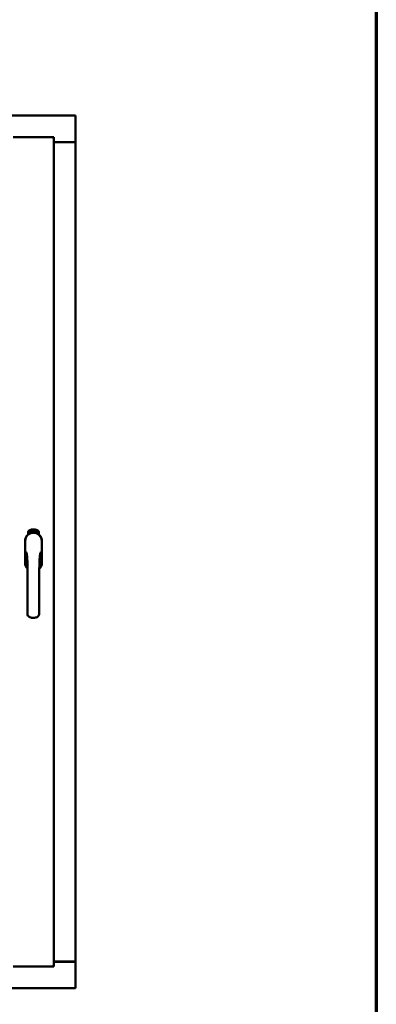
# Model space of a CAD drawing. Units: millimetres. Extents: x 15 to 815, y -287 to 287.
# Drawn here: x 595 to 610, y 196 to 237 of the extents above; entities that cross this region are included whole.
import ezdxf

# ---------------------------------------------------------------- set-up
doc = ezdxf.new("R2010")
doc.units = ezdxf.units.MM
doc.layers.add('Border (ISO)', color=8, linetype='Continuous', lineweight=70)
doc.layers.add('Visible (ISO)', color=7, linetype='Continuous', lineweight=50)

# ---------------------------------------------------------------- blocks, each defined once
blk = doc.blocks.new('Borders LEIAB A4 Border')
at = {"layer": 'Border (ISO)'}
blk.add_line((200, 287), (200, 10), dxfattribs=at)

msp = doc.modelspace()

# ---------------------------------------------------------------- linework, layer by layer
at = {"layer": 'Visible (ISO)'}
for p, q in [((597.343, 233.357), (566.593, 233.357)), ((597.343, 233.357), (597.293, 233.307)), ((597.343, 233.357), (597.343, 232.232)), ((596.418, 232.432), (594.693, 232.432)), ((596.368, 232.382), (596.418, 232.432)), ((596.418, 197.282), (596.418, 232.432)), ((596.418, 232.232), (597.326, 232.232)), ((597.293, 232.22), (596.418, 232.22)), ((597.326, 232.232), (597.343, 232.232)), ((597.336, 232.232), (597.343, 232.232)), ((597.343, 197.482), (597.343, 232.232)), ((595.324, 215.592), (595.324, 215.667)), ((595.374, 215.704), (595.377, 215.739)), ((595.403, 215.685), (595.374, 215.704)), ((595.377, 215.739), (595.408, 215.754)), ((595.382, 215.708), (595.384, 215.734)), ((595.404, 215.693), (595.382, 215.708)), ((595.384, 215.734), (595.392, 215.738)), ((595.392, 215.738), (595.399, 215.723)), ((595.399, 215.742), (595.406, 215.745)), ((595.406, 215.727), (595.399, 215.742)), ((595.399, 215.723), (595.406, 215.727)), ((595.434, 215.7), (595.403, 215.685)), ((595.412, 215.697), (595.404, 215.693)), ((595.412, 215.715), (595.405, 215.711)), ((595.405, 215.711), (595.412, 215.697)), ((595.406, 215.745), (595.428, 215.73)), ((595.408, 215.754), (595.436, 215.734)), ((595.419, 215.7), (595.412, 215.715)), ((595.427, 215.704), (595.419, 215.7)), ((595.428, 215.73), (595.427, 215.704)), ((595.436, 215.734), (595.434, 215.7)), ((595.442, 215.767), (595.446, 215.768)), ((595.458, 215.71), (595.442, 215.767)), ((595.446, 215.768), (595.453, 215.74)), ((595.453, 215.74), (595.459, 215.772)), ((595.458, 215.741), (595.456, 215.731)), ((595.456, 215.731), (595.461, 215.711)), ((595.476, 215.715), (595.458, 215.741)), ((595.461, 215.711), (595.458, 215.71)), ((595.464, 215.773), (595.459, 215.747)), ((595.459, 215.772), (595.464, 215.773)), ((595.459, 215.747), (595.48, 215.716)), ((595.477, 215.758), (595.473, 215.758)), ((595.48, 215.716), (595.476, 215.715)), ((595.5, 215.72), (595.481, 215.716)), ((595.484, 215.724), (595.498, 215.727)), ((595.498, 215.745), (595.509, 215.747)), ((595.499, 215.738), (595.498, 215.745)), ((595.498, 215.727), (595.5, 215.72)), ((595.51, 215.74), (595.499, 215.738)), ((595.509, 215.781), (595.527, 215.783)), ((595.509, 215.774), (595.509, 215.781)), ((595.523, 215.775), (595.509, 215.774)), ((595.509, 215.747), (595.51, 215.74)), ((595.522, 215.723), (595.518, 215.722)), ((595.527, 215.783), (595.528, 215.777)), ((595.552, 215.769), (595.549, 215.769)), ((595.555, 215.724), (595.564, 215.785)), ((595.558, 215.724), (595.555, 215.724)), ((595.567, 215.785), (595.558, 215.724)), ((595.564, 215.785), (595.567, 215.785)), ((595.585, 215.723), (595.567, 215.724)), ((595.574, 215.766), (595.57, 215.767)), ((595.572, 215.731), (595.586, 215.73)), ((595.586, 215.73), (595.585, 215.723)), ((595.607, 215.719), (595.626, 215.778)), ((595.61, 215.719), (595.607, 215.719)), ((595.612, 215.765), (595.609, 215.765)), ((595.629, 215.778), (595.61, 215.719)), ((595.626, 215.778), (595.629, 215.778)), ((595.629, 215.716), (595.639, 215.761)), ((595.632, 215.715), (595.629, 215.716)), ((595.631, 215.754), (595.632, 215.761)), ((595.646, 215.773), (595.632, 215.715)), ((595.643, 215.727), (595.645, 215.734)), ((595.655, 215.724), (595.643, 215.727)), ((595.644, 215.774), (595.646, 215.773)), ((595.645, 215.734), (595.668, 215.767)), ((595.665, 215.756), (595.648, 215.733)), ((595.648, 215.733), (595.657, 215.73)), ((595.651, 215.71), (595.655, 215.724)), ((595.654, 215.709), (595.651, 215.71)), ((595.658, 215.723), (595.654, 215.709)), ((595.657, 215.73), (595.665, 215.756)), ((595.662, 215.722), (595.658, 215.723)), ((595.659, 215.707), (595.687, 215.762)), ((595.661, 215.706), (595.659, 215.707)), ((595.671, 215.766), (595.66, 215.729)), ((595.66, 215.729), (595.664, 215.728)), ((595.689, 215.761), (595.661, 215.706)), ((595.664, 215.728), (595.662, 215.722)), ((595.668, 215.767), (595.671, 215.766)), ((595.676, 215.718), (595.68, 215.718)), ((595.687, 215.762), (595.689, 215.761)), ((595.69, 215.742), (595.687, 215.745)), ((595.687, 215.727), (595.69, 215.733)), ((595.695, 215.709), (595.698, 215.715)), ((595.706, 215.704), (595.695, 215.709)), ((595.698, 215.715), (595.726, 215.744)), ((595.7, 215.691), (595.706, 215.704)), ((595.703, 215.689), (595.7, 215.691)), ((595.721, 215.734), (595.701, 215.714)), ((595.701, 215.714), (595.709, 215.71)), ((595.709, 215.702), (595.703, 215.689)), ((595.709, 215.71), (595.721, 215.734)), ((595.713, 215.701), (595.709, 215.702)), ((595.729, 215.743), (595.712, 215.708)), ((595.712, 215.708), (595.716, 215.707)), ((595.716, 215.707), (595.713, 215.701)), ((595.726, 215.744), (595.729, 215.743)), ((595.787, 215.667), (595.787, 215.592)), ((595.198, 215.32), (595.198, 214.395)), ((595.204, 215.32), (595.204, 214.395)), ((595.907, 214.395), (595.907, 215.32)), ((595.913, 214.395), (595.913, 215.32)), ((596.418, 197.495), (597.293, 197.495)), ((596.418, 197.482), (597.326, 197.482)), ((597.343, 197.482), (597.326, 197.482)), ((597.343, 197.482), (597.336, 197.482)), ((597.343, 196.357), (597.343, 197.482)), ((596.418, 197.282), (594.693, 197.282)), ((596.418, 197.282), (596.368, 197.332)), ((566.593, 196.357), (597.343, 196.357)), ((597.293, 196.407), (597.343, 196.357))]:
    msp.add_line(p, q, dxfattribs=at)
for centre, radius, start, end in [((597.293, 232.27), 0.05, 270, 311.4096), ((595.555, 215.395), 0.418, 68.7002, 111.2998), ((595.555, 215.32), 0.357, 0, 180), ((595.555, 215.32), 0.351, 0, 180), ((595.449, 215.667), 0.125, 111.2998, 180), ((595.402, 215.716), 0.0375, 133.9358, 313.9358), ((595.449, 215.667), 0.105, 111.2998, 133.9358), ((595.555, 215.357), 0.325, 58.4636, 121.5364), ((595.555, 215.395), 0.397, 68.7002, 111.2998), ((595.449, 215.667), 0.03, 111.2998, 133.9358), ((595.555, 215.395), 0.323, 68.7002, 111.2998), ((595.662, 215.667), 0.03, 46.0642, 68.7002), ((595.708, 215.716), 0.0375, 226.0642, 46.0642), ((595.662, 215.667), 0.105, 46.0642, 68.7002), ((595.662, 215.667), 0.125, 0, 68.7002), ((595.555, 214.395), 0.358, 180, 225.1404), ((595.555, 214.395), 0.351, 180, 224.0807), ((595.555, 214.395), 0.358, 313.7946, 0), ((595.555, 214.395), 0.351, 314.8284, 0), ((597.293, 197.445), 0.05, 48.5904, 90)]:
    msp.add_arc(centre, radius, start, end, dxfattribs=at)
for points, knots in [([(597.336, 232.232), (597.334, 232.232), (597.332, 232.233), (597.326, 232.235), (597.323, 232.237), (597.317, 232.241), (597.312, 232.244), (597.302, 232.25), (597.297, 232.254), (597.293, 232.257)], [0.5344454, 0.5344454, 0.5344454, 0.5344454, 0.5797861, 0.5797861, 0.6251268, 0.6251268, 0.6916556, 0.6916556, 0.7581844, 0.7581844, 0.7581844, 0.7581844]), ([(595.469, 215.66), (595.473, 215.661), (595.477, 215.663), (595.49, 215.666), (595.501, 215.669), (595.519, 215.671), (595.526, 215.672), (595.54, 215.673), (595.547, 215.674), (595.563, 215.674), (595.571, 215.673), (595.585, 215.672), (595.592, 215.671), (595.61, 215.669), (595.621, 215.666), (595.633, 215.663), (595.637, 215.661), (595.641, 215.66)], [-2.3257588, -2.3257588, -2.3257588, -2.3257588, -2.2306755, -2.2306755, -2.0336177, -2.0336177, -1.9350888, -1.9350888, -1.8365599, -1.8365599, -1.738031, -1.738031, -1.6395021, -1.6395021, -1.4424443, -1.4424443, -1.3473609, -1.3473609, -1.3473609, -1.3473609]), ([(595.473, 215.758), (595.473, 215.759), (595.473, 215.76), (595.473, 215.762), (595.473, 215.764), (595.473, 215.765), (595.473, 215.767), (595.473, 215.768), (595.473, 215.77), (595.474, 215.771), (595.474, 215.772), (595.474, 215.773), (595.475, 215.774), (595.476, 215.775), (595.476, 215.776), (595.477, 215.776), (595.478, 215.776), (595.479, 215.777), (595.479, 215.777)], [0, 0, 0, 0, 0.094864, 0.184212, 0.26828, 0.347164, 0.421088, 0.489789, 0.55454, 0.614795, 0.671435, 0.723727, 0.772605, 0.819452, 0.864239, 0.908478, 0.953583, 1, 1, 1, 1]), ([(595.48, 215.771), (595.48, 215.771), (595.48, 215.771), (595.479, 215.77), (595.479, 215.77), (595.478, 215.77), (595.478, 215.769), (595.477, 215.768), (595.477, 215.768), (595.477, 215.767), (595.476, 215.765), (595.476, 215.763), (595.477, 215.76), (595.477, 215.759), (595.477, 215.758)], [0, 0, 0, 0, 0.043312, 0.085096, 0.126987, 0.17005, 0.216599, 0.266265, 0.319717, 0.378043, 0.506678, 0.65191, 0.815823, 1, 1, 1, 1]), ([(595.479, 215.777), (595.479, 215.777), (595.48, 215.777), (595.481, 215.777), (595.482, 215.777), (595.483, 215.776), (595.484, 215.776), (595.485, 215.775), (595.486, 215.774), (595.486, 215.773), (595.487, 215.772), (595.488, 215.771), (595.489, 215.77), (595.489, 215.768), (595.49, 215.767), (595.49, 215.765), (595.491, 215.764), (595.491, 215.763), (595.491, 215.762)], [0, 0, 0, 0, 0.048667, 0.095835, 0.142757, 0.190454, 0.240494, 0.294168, 0.350997, 0.41294, 0.478381, 0.545086, 0.614361, 0.685472, 0.759742, 0.836877, 0.916526, 1, 1, 1, 1]), ([(595.488, 215.762), (595.487, 215.762), (595.487, 215.764), (595.486, 215.766), (595.486, 215.767), (595.485, 215.768), (595.484, 215.769), (595.484, 215.77), (595.483, 215.77), (595.483, 215.77), (595.482, 215.771), (595.481, 215.771), (595.481, 215.771), (595.48, 215.771), (595.48, 215.771)], [0, 0, 0, 0, 0.16454, 0.316954, 0.458511, 0.592686, 0.655717, 0.713191, 0.766314, 0.815899, 0.863454, 0.908856, 0.953356, 1, 1, 1, 1]), ([(595.48, 215.721), (595.48, 215.722), (595.48, 215.723), (595.481, 215.725), (595.481, 215.727), (595.481, 215.729), (595.482, 215.732), (595.482, 215.734), (595.483, 215.737), (595.484, 215.738), (595.484, 215.739)], [0, 0, 0, 0, 0.111129, 0.223095, 0.335632, 0.449541, 0.569929, 0.701847, 0.844972, 1, 1, 1, 1]), ([(595.481, 215.716), (595.481, 215.717), (595.481, 215.719), (595.48, 215.72), (595.48, 215.721)], [0, 0, 0, 0, 0.507475, 1, 1, 1, 1]), ([(595.484, 215.739), (595.484, 215.74), (595.485, 215.741), (595.485, 215.743), (595.486, 215.745), (595.486, 215.747), (595.487, 215.748), (595.487, 215.75), (595.487, 215.751), (595.488, 215.753), (595.488, 215.755), (595.488, 215.757), (595.488, 215.76), (595.488, 215.761), (595.488, 215.762)], [0, 0, 0, 0, 0.097206, 0.187999, 0.273388, 0.352405, 0.42595, 0.493316, 0.555334, 0.611256, 0.715334, 0.814205, 0.909009, 1, 1, 1, 1]), ([(595.488, 215.736), (595.487, 215.736), (595.487, 215.735), (595.487, 215.734), (595.486, 215.732), (595.486, 215.731), (595.486, 215.73), (595.485, 215.729), (595.485, 215.729), (595.485, 215.728), (595.485, 215.726), (595.485, 215.725), (595.484, 215.724)], [0, 0, 0, 0, 0.119148, 0.229066, 0.327966, 0.415851, 0.494801, 0.563376, 0.621212, 0.668731, 0.83573, 1, 1, 1, 1]), ([(595.491, 215.762), (595.491, 215.761), (595.492, 215.759), (595.492, 215.756), (595.492, 215.753), (595.492, 215.752), (595.491, 215.75), (595.491, 215.748), (595.491, 215.747), (595.49, 215.745), (595.49, 215.744), (595.49, 215.743), (595.489, 215.741), (595.489, 215.74), (595.488, 215.738), (595.488, 215.737), (595.488, 215.736)], [0, 0, 0, 0, 0.13384, 0.26677, 0.334341, 0.40484, 0.478553, 0.555091, 0.596436, 0.641726, 0.690864, 0.74453, 0.802183, 0.86383, 0.929912, 1, 1, 1, 1]), ([(595.518, 215.722), (595.518, 215.723), (595.518, 215.724), (595.518, 215.726), (595.518, 215.728), (595.518, 215.73), (595.518, 215.732), (595.518, 215.735), (595.518, 215.737), (595.518, 215.74), (595.518, 215.744), (595.519, 215.749), (595.519, 215.754), (595.52, 215.758), (595.52, 215.761), (595.521, 215.764), (595.521, 215.766), (595.521, 215.768), (595.522, 215.77), (595.522, 215.772), (595.523, 215.773), (595.523, 215.774), (595.523, 215.775)], [0, 0, 0, 0, 0.034021, 0.0698, 0.107354, 0.146709, 0.187858, 0.230588, 0.275358, 0.321719, 0.415641, 0.508375, 0.600027, 0.690416, 0.734645, 0.777353, 0.818367, 0.857874, 0.895663, 0.932018, 0.966738, 1, 1, 1, 1]), ([(595.528, 215.777), (595.528, 215.776), (595.527, 215.775), (595.527, 215.773), (595.526, 215.772), (595.526, 215.769), (595.525, 215.767), (595.525, 215.765), (595.524, 215.763), (595.524, 215.759), (595.523, 215.755), (595.522, 215.75), (595.522, 215.745), (595.522, 215.741), (595.522, 215.739)], [0, 0, 0, 0, 0.04499, 0.093285, 0.144437, 0.19856, 0.255982, 0.316413, 0.379811, 0.446615, 0.583492, 0.72103, 0.860033, 1, 1, 1, 1]), ([(595.522, 215.739), (595.522, 215.738), (595.522, 215.735), (595.522, 215.731), (595.522, 215.727), (595.522, 215.724), (595.522, 215.723)], [0, 0, 0, 0, 0.234839, 0.479064, 0.734309, 1, 1, 1, 1]), ([(595.534, 215.752), (595.534, 215.753), (595.534, 215.756), (595.534, 215.76), (595.534, 215.763), (595.535, 215.767), (595.535, 215.77), (595.535, 215.772), (595.536, 215.775), (595.536, 215.776), (595.537, 215.777)], [0, 0, 0, 0, 0.164282, 0.3167, 0.457835, 0.587875, 0.70695, 0.814806, 0.912407, 1, 1, 1, 1]), ([(595.545, 215.723), (595.545, 215.723), (595.544, 215.723), (595.543, 215.724), (595.542, 215.724), (595.541, 215.725), (595.54, 215.726), (595.539, 215.727), (595.538, 215.728), (595.538, 215.73), (595.537, 215.732), (595.536, 215.734), (595.536, 215.736), (595.535, 215.739), (595.535, 215.742), (595.535, 215.745), (595.534, 215.748), (595.534, 215.751), (595.534, 215.752)], [0, 0, 0, 0, 0.032631, 0.065196, 0.098733, 0.134802, 0.173862, 0.216955, 0.264573, 0.317251, 0.375875, 0.441957, 0.515248, 0.596326, 0.684946, 0.781987, 0.886865, 1, 1, 1, 1]), ([(595.537, 215.777), (595.537, 215.777), (595.537, 215.779), (595.538, 215.78), (595.539, 215.781), (595.539, 215.782), (595.54, 215.783), (595.541, 215.784), (595.542, 215.784), (595.543, 215.784), (595.544, 215.784)], [0, 0, 0, 0, 0.165373, 0.314407, 0.449107, 0.572599, 0.684738, 0.791251, 0.894476, 1, 1, 1, 1]), ([(595.541, 215.776), (595.54, 215.775), (595.54, 215.774), (595.539, 215.773), (595.539, 215.771), (595.538, 215.769), (595.538, 215.767), (595.538, 215.766), (595.538, 215.764), (595.538, 215.763), (595.538, 215.761), (595.538, 215.759), (595.538, 215.757), (595.538, 215.755), (595.538, 215.755)], [0, 0, 0, 0, 0.074495, 0.158643, 0.254811, 0.362384, 0.421819, 0.487175, 0.558454, 0.634613, 0.717381, 0.805661, 0.900043, 1, 1, 1, 1]), ([(595.538, 215.755), (595.538, 215.755), (595.538, 215.757), (595.539, 215.758), (595.54, 215.76), (595.541, 215.761), (595.541, 215.762), (595.542, 215.762), (595.543, 215.763), (595.544, 215.763), (595.544, 215.763)], [0, 0, 0, 0, 0.17789, 0.337292, 0.478305, 0.60388, 0.716019, 0.817666, 0.909985, 1, 1, 1, 1]), ([(595.544, 215.756), (595.544, 215.756), (595.543, 215.756), (595.543, 215.756), (595.542, 215.756), (595.542, 215.755), (595.541, 215.755), (595.541, 215.754), (595.54, 215.754), (595.54, 215.752), (595.539, 215.751), (595.539, 215.748), (595.539, 215.746), (595.539, 215.744), (595.539, 215.743)], [0, 0, 0, 0, 0.038202, 0.077164, 0.117129, 0.159311, 0.20569, 0.25609, 0.312709, 0.373825, 0.508185, 0.656561, 0.819935, 1, 1, 1, 1]), ([(595.539, 215.743), (595.539, 215.743), (595.539, 215.741), (595.539, 215.74), (595.539, 215.738), (595.54, 215.736), (595.54, 215.735), (595.541, 215.733), (595.541, 215.732), (595.542, 215.731), (595.543, 215.73), (595.543, 215.73), (595.544, 215.729), (595.545, 215.729), (595.545, 215.729)], [0, 0, 0, 0, 0.11283, 0.223979, 0.332937, 0.440297, 0.541019, 0.63238, 0.71331, 0.785883, 0.850134, 0.904792, 0.953935, 1, 1, 1, 1]), ([(595.544, 215.778), (595.543, 215.778), (595.543, 215.778), (595.542, 215.777), (595.541, 215.777), (595.541, 215.776), (595.541, 215.776)], [0, 0, 0, 0, 0.221879, 0.452217, 0.705934, 1, 1, 1, 1]), ([(595.544, 215.784), (595.544, 215.784), (595.544, 215.784), (595.545, 215.784), (595.546, 215.784), (595.547, 215.783), (595.547, 215.783), (595.548, 215.782), (595.549, 215.781), (595.549, 215.78), (595.55, 215.779), (595.55, 215.778), (595.551, 215.777), (595.551, 215.776), (595.551, 215.774), (595.552, 215.773), (595.552, 215.771), (595.552, 215.77), (595.552, 215.769)], [0, 0, 0, 0, 0.045065, 0.089089, 0.13285, 0.177849, 0.225749, 0.276043, 0.330358, 0.388814, 0.450994, 0.516984, 0.586948, 0.660634, 0.738498, 0.821037, 0.908055, 1, 1, 1, 1]), ([(595.547, 215.775), (595.547, 215.775), (595.547, 215.776), (595.546, 215.776), (595.546, 215.777), (595.545, 215.777), (595.545, 215.778), (595.545, 215.778), (595.544, 215.778), (595.544, 215.778), (595.544, 215.778)], [0, 0, 0, 0, 0.164138, 0.314104, 0.44947, 0.574079, 0.686599, 0.793489, 0.895955, 1, 1, 1, 1]), ([(595.544, 215.763), (595.545, 215.763), (595.545, 215.763), (595.546, 215.763), (595.547, 215.762), (595.548, 215.762), (595.548, 215.761), (595.549, 215.76), (595.55, 215.759), (595.551, 215.758), (595.551, 215.756), (595.552, 215.755), (595.552, 215.753), (595.553, 215.752), (595.553, 215.75), (595.553, 215.748), (595.553, 215.746), (595.553, 215.745), (595.553, 215.744)], [0, 0, 0, 0, 0.03819, 0.07606, 0.116056, 0.158192, 0.204588, 0.255743, 0.311955, 0.373992, 0.440294, 0.509781, 0.582106, 0.65834, 0.737947, 0.821238, 0.908334, 1, 1, 1, 1]), ([(595.55, 215.743), (595.55, 215.744), (595.55, 215.745), (595.55, 215.746), (595.549, 215.748), (595.549, 215.749), (595.549, 215.75), (595.549, 215.751), (595.548, 215.752), (595.548, 215.753), (595.548, 215.754), (595.547, 215.754), (595.547, 215.755), (595.546, 215.756), (595.546, 215.756), (595.545, 215.756), (595.544, 215.756), (595.544, 215.756), (595.544, 215.756)], [0, 0, 0, 0, 0.09666, 0.188129, 0.274544, 0.355938, 0.432763, 0.50491, 0.573078, 0.637075, 0.696504, 0.750709, 0.79908, 0.844415, 0.885359, 0.924417, 0.962082, 1, 1, 1, 1]), ([(595.553, 215.744), (595.553, 215.743), (595.553, 215.741), (595.553, 215.738), (595.553, 215.736), (595.553, 215.733), (595.552, 215.731), (595.551, 215.729), (595.551, 215.727), (595.55, 215.726), (595.549, 215.725), (595.548, 215.724), (595.546, 215.723), (595.546, 215.723), (595.545, 215.723)], [0, 0, 0, 0, 0.114483, 0.225102, 0.3327, 0.436752, 0.5346, 0.622655, 0.701601, 0.773034, 0.836804, 0.893896, 0.947397, 1, 1, 1, 1]), ([(595.545, 215.729), (595.545, 215.729), (595.545, 215.729), (595.546, 215.73), (595.546, 215.73), (595.547, 215.73), (595.547, 215.731), (595.548, 215.731), (595.548, 215.732), (595.549, 215.733), (595.549, 215.734), (595.549, 215.735), (595.549, 215.736), (595.55, 215.738), (595.55, 215.739), (595.55, 215.74), (595.55, 215.742), (595.55, 215.743), (595.55, 215.743)], [0, 0, 0, 0, 0.034858, 0.069333, 0.10606, 0.145942, 0.189627, 0.239021, 0.293128, 0.353709, 0.419065, 0.488329, 0.562014, 0.640226, 0.722546, 0.809869, 0.902305, 1, 1, 1, 1]), ([(595.549, 215.769), (595.549, 215.769), (595.548, 215.771), (595.548, 215.772), (595.548, 215.774), (595.547, 215.775), (595.547, 215.775)], [0, 0, 0, 0, 0.315555, 0.586032, 0.814638, 1, 1, 1, 1]), ([(595.567, 215.729), (595.567, 215.73), (595.568, 215.731), (595.568, 215.733), (595.569, 215.735), (595.57, 215.737), (595.571, 215.739), (595.572, 215.741), (595.574, 215.744), (595.575, 215.745), (595.575, 215.746)], [0, 0, 0, 0, 0.111027, 0.22272, 0.335591, 0.448949, 0.569545, 0.701133, 0.844457, 1, 1, 1, 1]), ([(595.567, 215.724), (595.567, 215.725), (595.567, 215.727), (595.567, 215.729), (595.567, 215.729)], [0, 0, 0, 0, 0.508422, 1, 1, 1, 1]), ([(595.57, 215.767), (595.57, 215.768), (595.57, 215.769), (595.571, 215.771), (595.571, 215.773), (595.571, 215.774), (595.572, 215.776), (595.572, 215.777), (595.573, 215.778), (595.574, 215.779), (595.574, 215.78), (595.575, 215.781), (595.576, 215.782), (595.577, 215.783), (595.577, 215.783), (595.578, 215.783), (595.579, 215.783), (595.58, 215.783), (595.58, 215.783)], [0, 0, 0, 0, 0.095077, 0.184473, 0.268347, 0.347289, 0.421094, 0.490038, 0.554222, 0.614744, 0.670818, 0.723443, 0.772452, 0.819062, 0.864003, 0.908499, 0.953662, 1, 1, 1, 1]), ([(595.578, 215.742), (595.578, 215.742), (595.577, 215.741), (595.577, 215.74), (595.576, 215.739), (595.575, 215.738), (595.575, 215.737), (595.574, 215.736), (595.574, 215.736), (595.573, 215.735), (595.573, 215.733), (595.572, 215.732), (595.572, 215.731)], [0, 0, 0, 0, 0.119535, 0.228892, 0.328347, 0.416326, 0.494928, 0.563358, 0.621137, 0.668758, 0.83626, 1, 1, 1, 1]), ([(595.58, 215.777), (595.58, 215.777), (595.579, 215.777), (595.579, 215.777), (595.578, 215.777), (595.578, 215.777), (595.577, 215.776), (595.577, 215.776), (595.576, 215.775), (595.576, 215.775), (595.575, 215.774), (595.575, 215.773), (595.575, 215.772), (595.574, 215.771), (595.574, 215.77), (595.574, 215.768), (595.574, 215.767), (595.574, 215.766), (595.574, 215.766)], [0, 0, 0, 0, 0.043269, 0.084716, 0.12708, 0.170317, 0.217091, 0.265921, 0.319334, 0.377979, 0.440485, 0.507233, 0.577476, 0.652559, 0.731698, 0.815951, 0.905623, 1, 1, 1, 1]), ([(595.575, 215.746), (595.576, 215.747), (595.577, 215.748), (595.578, 215.749), (595.579, 215.751), (595.58, 215.753), (595.58, 215.754), (595.581, 215.756), (595.582, 215.757), (595.583, 215.758), (595.583, 215.76), (595.584, 215.762), (595.584, 215.765), (595.585, 215.766), (595.585, 215.767)], [0, 0, 0, 0, 0.096981, 0.187919, 0.273119, 0.352334, 0.425866, 0.49329, 0.55533, 0.611144, 0.715257, 0.814539, 0.909, 1, 1, 1, 1]), ([(595.588, 215.766), (595.588, 215.766), (595.588, 215.765), (595.588, 215.763), (595.588, 215.761), (595.587, 215.759), (595.587, 215.758), (595.586, 215.756), (595.585, 215.754), (595.584, 215.753), (595.584, 215.751), (595.583, 215.75), (595.583, 215.749), (595.582, 215.748), (595.581, 215.747), (595.58, 215.745), (595.579, 215.744), (595.579, 215.743), (595.578, 215.742)], [0, 0, 0, 0, 0.067298, 0.133601, 0.200496, 0.266743, 0.334383, 0.404896, 0.478174, 0.554963, 0.596293, 0.641302, 0.690801, 0.744248, 0.801967, 0.864051, 0.929643, 1, 1, 1, 1]), ([(595.58, 215.783), (595.581, 215.783), (595.581, 215.783), (595.582, 215.783), (595.583, 215.783), (595.584, 215.782), (595.585, 215.781), (595.585, 215.78), (595.586, 215.779), (595.587, 215.778), (595.587, 215.777), (595.587, 215.776), (595.588, 215.774), (595.588, 215.773), (595.588, 215.771), (595.588, 215.77), (595.588, 215.768), (595.588, 215.767), (595.588, 215.766)], [0, 0, 0, 0, 0.048722, 0.096134, 0.142644, 0.190527, 0.240652, 0.294003, 0.351095, 0.41294, 0.478218, 0.545108, 0.614302, 0.68565, 0.759879, 0.836675, 0.916848, 1, 1, 1, 1]), ([(595.585, 215.767), (595.585, 215.767), (595.585, 215.769), (595.585, 215.771), (595.584, 215.773), (595.584, 215.774), (595.583, 215.775), (595.583, 215.776), (595.583, 215.776), (595.582, 215.777), (595.582, 215.777), (595.581, 215.777), (595.58, 215.777), (595.58, 215.777), (595.58, 215.777)], [0, 0, 0, 0, 0.164147, 0.316485, 0.457982, 0.592492, 0.654938, 0.713328, 0.766521, 0.815871, 0.863027, 0.908581, 0.953318, 1, 1, 1, 1]), ([(595.598, 215.721), (595.597, 215.721), (595.597, 215.721), (595.596, 215.721), (595.595, 215.722), (595.594, 215.723), (595.593, 215.724), (595.593, 215.725), (595.592, 215.727), (595.591, 215.728), (595.591, 215.73), (595.591, 215.732), (595.591, 215.735), (595.591, 215.737), (595.591, 215.74), (595.591, 215.743), (595.591, 215.747), (595.591, 215.749), (595.592, 215.751)], [0, 0, 0, 0, 0.03299, 0.065876, 0.099661, 0.1356, 0.174867, 0.218046, 0.265769, 0.31826, 0.377062, 0.442721, 0.516039, 0.596842, 0.685335, 0.782021, 0.887003, 1, 1, 1, 1]), ([(595.592, 215.751), (595.592, 215.752), (595.592, 215.755), (595.593, 215.758), (595.593, 215.762), (595.594, 215.765), (595.595, 215.768), (595.596, 215.771), (595.597, 215.773), (595.598, 215.774), (595.598, 215.775)], [0, 0, 0, 0, 0.164255, 0.31662, 0.457751, 0.587802, 0.706512, 0.8146, 0.912228, 1, 1, 1, 1]), ([(595.595, 215.742), (595.594, 215.741), (595.594, 215.74), (595.594, 215.738), (595.594, 215.736), (595.594, 215.734), (595.595, 215.733), (595.595, 215.731), (595.595, 215.73), (595.596, 215.729), (595.596, 215.728), (595.597, 215.727), (595.598, 215.727), (595.598, 215.727), (595.599, 215.727)], [0, 0, 0, 0, 0.112474, 0.22301, 0.331979, 0.439691, 0.540789, 0.631405, 0.712496, 0.785271, 0.849548, 0.905024, 0.953998, 1, 1, 1, 1]), ([(595.602, 215.773), (595.601, 215.773), (595.601, 215.772), (595.6, 215.77), (595.599, 215.768), (595.598, 215.767), (595.598, 215.765), (595.597, 215.764), (595.597, 215.762), (595.597, 215.761), (595.596, 215.759), (595.596, 215.757), (595.596, 215.755), (595.596, 215.754), (595.595, 215.753)], [0, 0, 0, 0, 0.074208, 0.159091, 0.25503, 0.362428, 0.421806, 0.486892, 0.557887, 0.634584, 0.717158, 0.805644, 0.899609, 1, 1, 1, 1]), ([(595.595, 215.753), (595.596, 215.753), (595.596, 215.755), (595.597, 215.756), (595.598, 215.757), (595.599, 215.758), (595.6, 215.759), (595.601, 215.76), (595.602, 215.76), (595.603, 215.76), (595.603, 215.76)], [0, 0, 0, 0, 0.176927, 0.335928, 0.476687, 0.602219, 0.71521, 0.817071, 0.910192, 1, 1, 1, 1]), ([(595.602, 215.754), (595.602, 215.754), (595.601, 215.754), (595.601, 215.753), (595.6, 215.753), (595.6, 215.753), (595.599, 215.752), (595.598, 215.752), (595.598, 215.751), (595.597, 215.75), (595.597, 215.75), (595.596, 215.749), (595.596, 215.748), (595.596, 215.747), (595.595, 215.745), (595.595, 215.744), (595.595, 215.743), (595.595, 215.742), (595.595, 215.742)], [0, 0, 0, 0, 0.038718, 0.077916, 0.117376, 0.159782, 0.206524, 0.257329, 0.313434, 0.374752, 0.440561, 0.509412, 0.581257, 0.65641, 0.736119, 0.8198, 0.907439, 1, 1, 1, 1]), ([(595.598, 215.775), (595.598, 215.775), (595.599, 215.776), (595.6, 215.778), (595.601, 215.779), (595.602, 215.78), (595.603, 215.78), (595.604, 215.781), (595.605, 215.781), (595.606, 215.781), (595.606, 215.781)], [0, 0, 0, 0, 0.164252, 0.313416, 0.448211, 0.571275, 0.684599, 0.791123, 0.894537, 1, 1, 1, 1]), ([(595.609, 215.74), (595.609, 215.739), (595.609, 215.737), (595.608, 215.734), (595.608, 215.732), (595.607, 215.729), (595.606, 215.727), (595.605, 215.725), (595.604, 215.724), (595.603, 215.723), (595.602, 215.722), (595.6, 215.721), (595.599, 215.721), (595.598, 215.721), (595.598, 215.721)], [0, 0, 0, 0, 0.114209, 0.224602, 0.331825, 0.436066, 0.533377, 0.621183, 0.700555, 0.772012, 0.835892, 0.893529, 0.947064, 1, 1, 1, 1]), ([(595.599, 215.727), (595.599, 215.727), (595.599, 215.727), (595.6, 215.727), (595.6, 215.727), (595.601, 215.727), (595.601, 215.728), (595.602, 215.728), (595.602, 215.729), (595.603, 215.73), (595.603, 215.731), (595.604, 215.732), (595.604, 215.733), (595.605, 215.734), (595.605, 215.735), (595.605, 215.737), (595.606, 215.738), (595.606, 215.739), (595.606, 215.74)], [0, 0, 0, 0, 0.034549, 0.069745, 0.106836, 0.147035, 0.19069, 0.240095, 0.294164, 0.354577, 0.419779, 0.489008, 0.56292, 0.640331, 0.72285, 0.810486, 0.902833, 1, 1, 1, 1]), ([(595.605, 215.775), (595.605, 215.775), (595.604, 215.775), (595.603, 215.775), (595.602, 215.774), (595.602, 215.774), (595.602, 215.773)], [0, 0, 0, 0, 0.224368, 0.453653, 0.708009, 1, 1, 1, 1]), ([(595.606, 215.74), (595.606, 215.74), (595.606, 215.741), (595.606, 215.743), (595.606, 215.744), (595.606, 215.745), (595.606, 215.746), (595.606, 215.747), (595.606, 215.748), (595.605, 215.749), (595.605, 215.75), (595.605, 215.751), (595.604, 215.752), (595.604, 215.752), (595.604, 215.753), (595.603, 215.753), (595.602, 215.753), (595.602, 215.753), (595.602, 215.754)], [0, 0, 0, 0, 0.096344, 0.187712, 0.273467, 0.354537, 0.431111, 0.503414, 0.57171, 0.635567, 0.695141, 0.749075, 0.798872, 0.843498, 0.884989, 0.923961, 0.96198, 1, 1, 1, 1]), ([(595.603, 215.76), (595.604, 215.76), (595.604, 215.76), (595.605, 215.759), (595.606, 215.759), (595.607, 215.758), (595.607, 215.757), (595.608, 215.756), (595.608, 215.755), (595.609, 215.754), (595.609, 215.752), (595.609, 215.751), (595.61, 215.749), (595.61, 215.747), (595.61, 215.746), (595.61, 215.744), (595.61, 215.742), (595.609, 215.74), (595.609, 215.74)], [0, 0, 0, 0, 0.038462, 0.076774, 0.116648, 0.159247, 0.205647, 0.256774, 0.313062, 0.375237, 0.441516, 0.510541, 0.583038, 0.658832, 0.738129, 0.821125, 0.908552, 1, 1, 1, 1]), ([(595.608, 215.771), (595.608, 215.772), (595.608, 215.772), (595.608, 215.773), (595.607, 215.773), (595.607, 215.774), (595.606, 215.774), (595.606, 215.775), (595.605, 215.775), (595.605, 215.775), (595.605, 215.775)], [0, 0, 0, 0, 0.163668, 0.311259, 0.448288, 0.571989, 0.686018, 0.791498, 0.896096, 1, 1, 1, 1]), ([(595.606, 215.781), (595.606, 215.781), (595.607, 215.781), (595.608, 215.78), (595.608, 215.78), (595.609, 215.779), (595.61, 215.779), (595.61, 215.778), (595.611, 215.777), (595.611, 215.776), (595.611, 215.775), (595.612, 215.774), (595.612, 215.773), (595.612, 215.771), (595.612, 215.77), (595.612, 215.768), (595.612, 215.767), (595.612, 215.766), (595.612, 215.765)], [0, 0, 0, 0, 0.045258, 0.089816, 0.133885, 0.179293, 0.226791, 0.277117, 0.331697, 0.390076, 0.452959, 0.518424, 0.588228, 0.661891, 0.739739, 0.821918, 0.908622, 1, 1, 1, 1]), ([(595.609, 215.765), (595.609, 215.766), (595.609, 215.767), (595.609, 215.769), (595.608, 215.77), (595.608, 215.771), (595.608, 215.771)], [0, 0, 0, 0, 0.31499, 0.587173, 0.813917, 1, 1, 1, 1]), ([(595.639, 215.761), (595.639, 215.761), (595.638, 215.76), (595.637, 215.759), (595.636, 215.758), (595.635, 215.757), (595.634, 215.756), (595.633, 215.755), (595.632, 215.755), (595.631, 215.755), (595.631, 215.754)], [0, 0, 0, 0, 0.126049, 0.256368, 0.392885, 0.532996, 0.670058, 0.792265, 0.902894, 1, 1, 1, 1]), ([(595.632, 215.761), (595.633, 215.762), (595.634, 215.762), (595.636, 215.764), (595.637, 215.765), (595.639, 215.767), (595.64, 215.769), (595.641, 215.77), (595.643, 215.772), (595.643, 215.773), (595.644, 215.774)], [0, 0, 0, 0, 0.121056, 0.244568, 0.372172, 0.504149, 0.635615, 0.762034, 0.883497, 1, 1, 1, 1]), ([(595.678, 215.699), (595.678, 215.7), (595.678, 215.7), (595.677, 215.7), (595.676, 215.701), (595.676, 215.702), (595.675, 215.703), (595.675, 215.704), (595.674, 215.705), (595.674, 215.706), (595.674, 215.707), (595.674, 215.709), (595.674, 215.71), (595.675, 215.712), (595.675, 215.713), (595.675, 215.715), (595.676, 215.717), (595.676, 215.718), (595.676, 215.718)], [0, 0, 0, 0, 0.044136, 0.088143, 0.132477, 0.177897, 0.22619, 0.278715, 0.334896, 0.395897, 0.461044, 0.528387, 0.598786, 0.672021, 0.748664, 0.828644, 0.912614, 1, 1, 1, 1]), ([(595.68, 215.718), (595.68, 215.717), (595.679, 215.717), (595.679, 215.715), (595.679, 215.714), (595.679, 215.713), (595.678, 215.712), (595.678, 215.711), (595.678, 215.71), (595.678, 215.709), (595.679, 215.708), (595.679, 215.706), (595.68, 215.706), (595.68, 215.705), (595.681, 215.705)], [0, 0, 0, 0, 0.107736, 0.208508, 0.302201, 0.388269, 0.466698, 0.538648, 0.603456, 0.662295, 0.764124, 0.850439, 0.926659, 1, 1, 1, 1]), ([(595.694, 215.713), (595.694, 215.713), (595.694, 215.711), (595.693, 215.71), (595.692, 215.708), (595.691, 215.707), (595.69, 215.705), (595.689, 215.704), (595.688, 215.703), (595.687, 215.702), (595.686, 215.701), (595.685, 215.7), (595.683, 215.7), (595.682, 215.699), (595.681, 215.699), (595.68, 215.699), (595.679, 215.699), (595.679, 215.699), (595.678, 215.699)], [0, 0, 0, 0, 0.083697, 0.163969, 0.241729, 0.31666, 0.389106, 0.459804, 0.528352, 0.595383, 0.659009, 0.717111, 0.770312, 0.819781, 0.866543, 0.911311, 0.955381, 1, 1, 1, 1]), ([(595.681, 215.705), (595.681, 215.705), (595.681, 215.705), (595.682, 215.705), (595.682, 215.705), (595.683, 215.705), (595.684, 215.705), (595.684, 215.706), (595.685, 215.706), (595.686, 215.707), (595.687, 215.708), (595.689, 215.71), (595.69, 215.712), (595.69, 215.714), (595.691, 215.714)], [0, 0, 0, 0, 0.040638, 0.081243, 0.123387, 0.167684, 0.215552, 0.268375, 0.325771, 0.389405, 0.526583, 0.672203, 0.829664, 1, 1, 1, 1]), ([(595.687, 215.745), (595.688, 215.745), (595.688, 215.746), (595.689, 215.748), (595.69, 215.749), (595.691, 215.75), (595.692, 215.751), (595.692, 215.752), (595.693, 215.753), (595.694, 215.754), (595.695, 215.755), (595.696, 215.755), (595.697, 215.756), (595.698, 215.756), (595.699, 215.756), (595.699, 215.756), (595.7, 215.756), (595.701, 215.756), (595.701, 215.756)], [0, 0, 0, 0, 0.093355, 0.182076, 0.265425, 0.344774, 0.419084, 0.489032, 0.555255, 0.617635, 0.676092, 0.729343, 0.779696, 0.826605, 0.870521, 0.91389, 0.956468, 1, 1, 1, 1]), ([(595.69, 215.727), (595.69, 215.727), (595.689, 215.727), (595.689, 215.727), (595.688, 215.727), (595.688, 215.727), (595.687, 215.727)], [0, 0, 0, 0, 0.202121, 0.433631, 0.695714, 1, 1, 1, 1]), ([(595.699, 215.75), (595.699, 215.75), (595.698, 215.75), (595.697, 215.75), (595.696, 215.75), (595.695, 215.749), (595.694, 215.748), (595.692, 215.746), (595.691, 215.744), (595.69, 215.743), (595.69, 215.742)], [0, 0, 0, 0, 0.077738, 0.158037, 0.248216, 0.356152, 0.483353, 0.631759, 0.803861, 1, 1, 1, 1]), ([(595.69, 215.733), (595.69, 215.733), (595.69, 215.733), (595.691, 215.733), (595.691, 215.733)], [0, 0, 0, 0, 0.569542, 1, 1, 1, 1]), ([(595.691, 215.714), (595.691, 215.715), (595.692, 215.717), (595.692, 215.719), (595.692, 215.721), (595.692, 215.722), (595.692, 215.723), (595.692, 215.724), (595.692, 215.725), (595.692, 215.726), (595.691, 215.726), (595.691, 215.727), (595.69, 215.727), (595.69, 215.727), (595.69, 215.727)], [0, 0, 0, 0, 0.172042, 0.330253, 0.474469, 0.608719, 0.670971, 0.727171, 0.779431, 0.827576, 0.872209, 0.915451, 0.957275, 1, 1, 1, 1]), ([(595.691, 215.733), (595.691, 215.733), (595.692, 215.732), (595.693, 215.733), (595.694, 215.733), (595.695, 215.733), (595.696, 215.734), (595.697, 215.735), (595.697, 215.735), (595.698, 215.736), (595.698, 215.737), (595.699, 215.738), (595.699, 215.739), (595.7, 215.739), (595.7, 215.74)], [0, 0, 0, 0, 0.086583, 0.175377, 0.273451, 0.383688, 0.444733, 0.508967, 0.577135, 0.651185, 0.728983, 0.81356, 0.903522, 1, 1, 1, 1]), ([(595.695, 215.729), (595.695, 215.728), (595.696, 215.728), (595.696, 215.726), (595.697, 215.724), (595.697, 215.722), (595.696, 215.72), (595.696, 215.718), (595.695, 215.716), (595.695, 215.714), (595.694, 215.713)], [0, 0, 0, 0, 0.086786, 0.180761, 0.28422, 0.40231, 0.532749, 0.674821, 0.830771, 1, 1, 1, 1]), ([(595.703, 215.738), (595.703, 215.738), (595.702, 215.737), (595.701, 215.735), (595.7, 215.734), (595.699, 215.732), (595.698, 215.731), (595.697, 215.73), (595.696, 215.729), (595.695, 215.729), (595.695, 215.729)], [0, 0, 0, 0, 0.144602, 0.283301, 0.416803, 0.546913, 0.670041, 0.784776, 0.894881, 1, 1, 1, 1]), ([(595.7, 215.74), (595.7, 215.74), (595.7, 215.742), (595.701, 215.743), (595.701, 215.745), (595.701, 215.746), (595.701, 215.748), (595.7, 215.749), (595.7, 215.75), (595.699, 215.75), (595.699, 215.75)], [0, 0, 0, 0, 0.168985, 0.325291, 0.468603, 0.60216, 0.721354, 0.821739, 0.911462, 1, 1, 1, 1]), ([(595.701, 215.756), (595.701, 215.756), (595.702, 215.755), (595.703, 215.754), (595.704, 215.753), (595.704, 215.752), (595.705, 215.751), (595.705, 215.749), (595.705, 215.748), (595.705, 215.746), (595.705, 215.744), (595.704, 215.742), (595.704, 215.74), (595.703, 215.739), (595.703, 215.738)], [0, 0, 0, 0, 0.060048, 0.120918, 0.185641, 0.256592, 0.333344, 0.413954, 0.501188, 0.595406, 0.693565, 0.793672, 0.895647, 1, 1, 1, 1]), ([(595.244, 214.849), (595.246, 214.846), (595.248, 214.843), (595.254, 214.833), (595.257, 214.824), (595.262, 214.809), (595.263, 214.806), (595.265, 214.798), (595.266, 214.793), (595.269, 214.782), (595.27, 214.775), (595.273, 214.761), (595.274, 214.753), (595.276, 214.737), (595.277, 214.729), (595.279, 214.717), (595.279, 214.713), (595.28, 214.702), (595.281, 214.694), (595.283, 214.672), (595.285, 214.656), (595.287, 214.628), (595.288, 214.615), (595.291, 214.566), (595.293, 214.524), (595.295, 214.47)], [0.300663, 0.300663, 0.300663, 0.300663, 0.597671, 0.597671, 1.195071, 1.195071, 1.366869, 1.366869, 1.561857, 1.561857, 1.783665, 1.783665, 2.007489, 2.007489, 2.204476, 2.204476, 2.291347, 2.291347, 2.453923, 2.453923, 2.73587, 2.73587, 2.947252, 2.947252, 3.515019, 3.515019, 3.515019, 3.515019]), ([(595.813, 214.469), (595.816, 214.522), (595.818, 214.565), (595.821, 214.614), (595.822, 214.627), (595.825, 214.655), (595.826, 214.67), (595.828, 214.693), (595.829, 214.7), (595.83, 214.712), (595.831, 214.716), (595.833, 214.728), (595.834, 214.736), (595.836, 214.752), (595.837, 214.759), (595.84, 214.774), (595.841, 214.78), (595.844, 214.791), (595.845, 214.796), (595.847, 214.804), (595.848, 214.808), (595.853, 214.822), (595.857, 214.831), (595.862, 214.841), (595.864, 214.844), (595.866, 214.847)], [0, 0, 0, 0, 0.728132, 0.728132, 0.999171, 0.999171, 1.360719, 1.360719, 1.56924, 1.56924, 1.680663, 1.680663, 1.933243, 1.933243, 2.220241, 2.220241, 2.50363, 2.50363, 2.752737, 2.752737, 2.972145, 2.972145, 3.735105, 3.735105, 4.113645, 4.113645, 4.113645, 4.113645]), ([(595.838, 214.763), (595.838, 214.763), (595.838, 214.762), (595.838, 214.762), (595.838, 214.761), (595.837, 214.759)], [3.6160957, 3.6160957, 3.6160957, 3.6160957, 3.6703614, 3.6703614, 3.7644484, 3.7644484, 3.7644484, 3.7644484]), ([(595.295, 214.47), (595.295, 214.469), (595.295, 214.469), (595.295, 214.469), (595.295, 214.468), (595.295, 214.467), (595.295, 214.466), (595.295, 214.463), (595.295, 214.461), (595.295, 214.455), (595.295, 214.451), (595.296, 214.439), (595.296, 214.431), (595.297, 214.407), (595.297, 214.391), (595.299, 214.342), (595.3, 214.309), (595.301, 214.254), (595.301, 214.231), (595.302, 214.202), (595.302, 214.196), (595.303, 214.142), (595.304, 214.093), (595.305, 214.019), (595.305, 213.995), (595.306, 213.945), (595.306, 213.92), (595.306, 213.895)], [-2.417326, -2.417326, -2.417326, -2.417326, -2.410996, -2.410996, -2.404419, -2.404419, -2.391264, -2.391264, -2.364954, -2.364954, -2.312326, -2.312326, -2.207052, -2.207052, -1.996269, -1.996269, -1.574844, -1.574844, -1.291912, -1.291912, -1.216168, -1.216168, -0.608055, -0.608055, -0.303677, -0.303677, -0.000001, -0.000001, -0.000001, -0.000001]), ([(595.798, 213.894), (595.798, 213.919), (595.799, 213.944), (595.8, 213.993), (595.8, 214.018), (595.802, 214.092), (595.803, 214.14), (595.804, 214.195), (595.804, 214.201), (595.805, 214.23), (595.806, 214.252), (595.807, 214.308), (595.808, 214.341), (595.81, 214.39), (595.811, 214.406), (595.812, 214.43), (595.812, 214.437), (595.812, 214.449), (595.813, 214.453), (595.813, 214.459), (595.813, 214.461), (595.813, 214.464), (595.813, 214.465), (595.813, 214.466), (595.813, 214.467), (595.813, 214.468), (595.813, 214.468), (595.813, 214.469)], [-5.146409, -5.146409, -5.146409, -5.146409, -4.499748, -4.499748, -3.851588, -3.851588, -2.556636, -2.556636, -2.395418, -2.395418, -1.793204, -1.793204, -0.896212, -0.896212, -0.447567, -0.447567, -0.223493, -0.223493, -0.111476, -0.111476, -0.055473, -0.055473, -0.027473, -0.027473, -0.013474, -0.013474, -0.000002, -0.000002, -0.000002, -0.000002]), ([(595.306, 213.895), (595.306, 213.894), (595.306, 213.892), (595.306, 213.89), (595.306, 213.888), (595.306, 213.884), (595.306, 213.881), (595.306, 213.872), (595.306, 213.866), (595.307, 213.848), (595.307, 213.836), (595.307, 213.8), (595.307, 213.777), (595.308, 213.705), (595.308, 213.657), (595.308, 213.597), (595.308, 213.585), (595.308, 213.526), (595.308, 213.489), (595.307, 213.426), (595.307, 213.405), (595.307, 213.373), (595.307, 213.363), (595.307, 213.347), (595.307, 213.342), (595.307, 213.334), (595.307, 213.331), (595.307, 213.326), (595.307, 213.325), (595.307, 213.32)], [-3.850237, -3.850237, -3.850237, -3.850237, -3.821575, -3.821575, -3.792906, -3.792906, -3.735561, -3.735561, -3.62085, -3.62085, -3.391354, -3.391354, -2.932882, -2.932882, -2.022931, -2.022931, -1.795683, -1.795683, -0.897682, -0.897682, -0.448484, -0.448484, -0.223333, -0.223333, -0.110633, -0.110633, -0.05426, -0.05426, -0.00001, -0.00001, -0.00001, -0.00001]), ([(595.793, 213.319), (595.793, 213.323), (595.793, 213.324), (595.793, 213.329), (595.793, 213.332), (595.793, 213.34), (595.793, 213.345), (595.794, 213.361), (595.794, 213.372), (595.794, 213.403), (595.794, 213.424), (595.794, 213.487), (595.794, 213.524), (595.794, 213.583), (595.795, 213.595), (595.795, 213.655), (595.796, 213.704), (595.796, 213.775), (595.797, 213.799), (595.797, 213.835), (595.797, 213.846), (595.798, 213.864), (595.798, 213.87), (595.798, 213.879), (595.798, 213.882), (595.798, 213.886), (595.798, 213.888), (595.798, 213.891), (595.798, 213.892), (595.798, 213.894)], [-2.417813, -2.417813, -2.417813, -2.417813, -2.383692, -2.383692, -2.348237, -2.348237, -2.277353, -2.277353, -2.135743, -2.135743, -1.853219, -1.853219, -1.289664, -1.289664, -1.147054, -1.147054, -0.575855, -0.575855, -0.288059, -0.288059, -0.143997, -0.143997, -0.071989, -0.071989, -0.035992, -0.035992, -0.017995, -0.017995, -0.000003, -0.000003, -0.000003, -0.000003]), ([(595.307, 213.32), (595.307, 213.272), (595.307, 213.222), (595.306, 213.124), (595.306, 213.075), (595.306, 212.977), (595.306, 212.928), (595.306, 212.83), (595.305, 212.782), (595.305, 212.733)], [-2.356456, -2.356456, -2.356456, -2.356456, -1.768642, -1.768642, -1.17879, -1.17879, -0.590739, -0.590739, 0, 0, 0, 0]), ([(595.791, 212.731), (595.792, 212.78), (595.792, 212.829), (595.792, 212.927), (595.792, 212.975), (595.793, 213.074), (595.793, 213.123), (595.793, 213.221), (595.793, 213.27), (595.793, 213.319)], [-2.351557, -2.351557, -2.351557, -2.351557, -1.762027, -1.762027, -1.17518, -1.17518, -0.586578, -0.586578, -0.00001, -0.00001, -0.00001, -0.00001]), ([(595.305, 212.733), (595.305, 212.731), (595.305, 212.73), (595.305, 212.727), (595.305, 212.726), (595.305, 212.722), (595.305, 212.719), (595.305, 212.71), (595.305, 212.704), (595.305, 212.687), (595.305, 212.676), (595.305, 212.642), (595.305, 212.619), (595.305, 212.551), (595.304, 212.506), (595.304, 212.416), (595.304, 212.371), (595.304, 212.283), (595.304, 212.239), (595.303, 212.195)], [-2.221589, -2.221589, -2.221589, -2.221589, -2.204874, -2.204874, -2.18753, -2.18753, -2.152839, -2.152839, -2.083442, -2.083442, -1.944587, -1.944587, -1.66653, -1.66653, -1.109904, -1.109904, -0.555055, -0.555055, -0.000001, -0.000001, -0.000001, -0.000001]), ([(595.79, 212.194), (595.79, 212.237), (595.79, 212.281), (595.79, 212.37), (595.79, 212.414), (595.791, 212.504), (595.791, 212.549), (595.791, 212.617), (595.791, 212.64), (595.791, 212.674), (595.791, 212.686), (595.791, 212.703), (595.791, 212.709), (595.791, 212.717), (595.791, 212.72), (595.791, 212.724), (595.791, 212.726), (595.791, 212.728), (595.791, 212.729), (595.791, 212.731)], [-3.854949, -3.854949, -3.854949, -3.854949, -2.891894, -2.891894, -1.929197, -1.929197, -0.963264, -0.963264, -0.480743, -0.480743, -0.239782, -0.239782, -0.119355, -0.119355, -0.059155, -0.059155, -0.029057, -0.029057, -0.000051, -0.000051, -0.000051, -0.000051]), ([(595.303, 212.195), (595.303, 212.195), (595.303, 212.194), (595.304, 212.193), (595.304, 212.192), (595.304, 212.192)], [-0.01694539, -0.01694539, -0.01694539, -0.01694539, -0.00867103, -0.00867103, -0.00000312, -0.00000312, -0.00000312, -0.00000312]), ([(595.789, 212.188), (595.789, 212.187), (595.788, 212.186), (595.786, 212.18), (595.784, 212.176), (595.776, 212.159), (595.768, 212.147), (595.744, 212.121), (595.726, 212.108), (595.685, 212.085), (595.662, 212.076), (595.611, 212.063), (595.584, 212.059), (595.551, 212.058), (595.544, 212.058), (595.517, 212.059), (595.496, 212.061), (595.45, 212.07), (595.425, 212.079), (595.38, 212.1), (595.36, 212.113), (595.328, 212.143), (595.316, 212.16), (595.307, 212.182), (595.305, 212.186), (595.304, 212.19)], [0, 0, 0, 0, 0.024734, 0.024734, 0.098989, 0.098989, 0.323084, 0.323084, 0.6366, 0.6366, 0.960269, 0.960269, 1.283153, 1.283153, 1.364415, 1.364415, 1.609794, 1.609794, 1.938631, 1.938631, 2.264717, 2.264717, 2.588962, 2.588962, 2.655403, 2.655403, 2.655403, 2.655403]), ([(595.789, 212.19), (595.79, 212.191), (595.79, 212.191), (595.79, 212.192), (595.79, 212.193), (595.79, 212.194)], [-0.01694096, -0.01694096, -0.01694096, -0.01694096, -0.00827194, -0.00827194, -0.00000026, -0.00000026, -0.00000026, -0.00000026]), ([(597.293, 197.457), (597.297, 197.46), (597.302, 197.464), (597.312, 197.47), (597.317, 197.473), (597.323, 197.478), (597.326, 197.479), (597.332, 197.481), (597.334, 197.482), (597.336, 197.482)], [0, 0, 0, 0, 0.0665288, 0.0665288, 0.1330576, 0.1330576, 0.1783983, 0.1783983, 0.223739, 0.223739, 0.223739, 0.223739])]:
    msp.add_open_spline(points, degree=3, knots=knots, dxfattribs=at)
for points in [[(595.273, 214.761), (595.272, 214.763), (595.272, 214.765), (595.272, 214.765)], [(595.304, 212.192), (595.304, 212.191), (595.304, 212.191), (595.304, 212.19)], [(595.789, 212.188), (595.789, 212.189), (595.789, 212.189), (595.789, 212.19)]]:
    msp.add_open_spline(points, degree=3, dxfattribs=at)

# ---------------------------------------------------------------- block references
msp.add_blockref('Borders LEIAB A4 Border', (410.098, 0))

doc.saveas('drawing.dxf')
